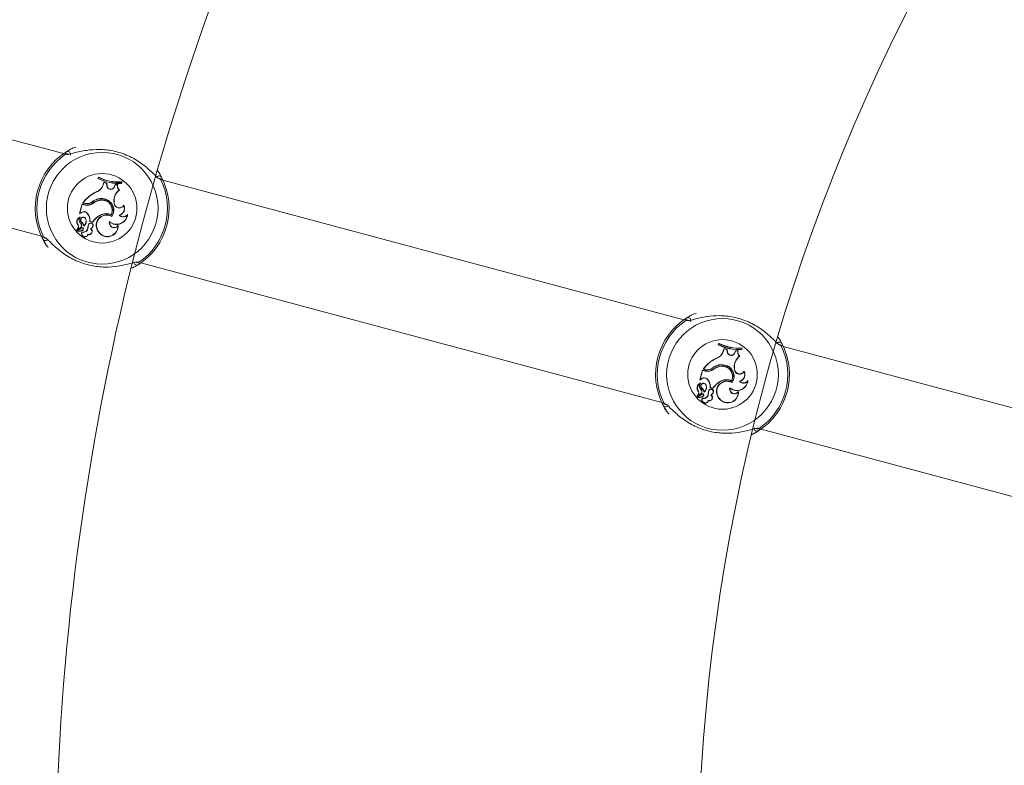
# Model space of a CAD drawing. Units: millimetres. Extents: x 0 to 42, y 0 to 29.8.
# Drawn here: x 11.9 to 12.6, y 15 to 15.6 of the extents above; entities that cross this region are included whole.
import ezdxf

# ---------------------------------------------------------------- set-up
doc = ezdxf.new("R2010")
doc.units = ezdxf.units.MM
doc.layers.add('LE_NORM', color=179, linetype='Continuous', lineweight=40)
doc.styles.add('SLDTEXTSTYLE0', font='TXT', dxfattribs={"width": 0.605})
doc.dimstyles.new('SLDDIMSTYLE0', dxfattribs={"dimtxt": 0.35, "dimasz": 0.3, "dimexe": 0, "dimexo": 0.0625, "dimgap": 0.0875, "dimtad": 1, "dimlfac": 25, "dimrnd": 1e-09, "dimzin": 12, "dimdsep": 46, "dimtxsty": 'SLDTEXTSTYLE0', "dimsah": 1, "dimcen": 0.09, "dimadec": 0, "dimazin": 3, "dimtfac": 1, "dimtofl": 0, "dimtmove": 0, "dimatfit": 3, "dimfxl": 0, "dimfrac": 2, "dimtolj": 1, "dimtzin": 12, "dimarcsym": 0})
doc.dimstyles.new('SLDDIMSTYLE1', dxfattribs={"dimtxt": 0.35, "dimasz": 0.3, "dimexe": 0, "dimexo": 0.0625, "dimgap": 0.0875, "dimtad": 1, "dimdec": 0, "dimlfac": 25, "dimrnd": 1e-09, "dimzin": 12, "dimdsep": 46, "dimtxsty": 'SLDTEXTSTYLE0', "dimsah": 1, "dimcen": 0.09, "dimadec": 0, "dimazin": 3, "dimtfac": 1, "dimtofl": 0, "dimtmove": 0, "dimatfit": 3, "dimfxl": 0, "dimfrac": 2, "dimtolj": 1, "dimtzin": 12, "dimarcsym": 0})

# ---------------------------------------------------------------- blocks, each defined once
blk = doc.blocks.new('_D_5')
at = {"layer": 'LE_NORM', "color": 7}
for p, q in [((4.26181, 15.01803), (4.26181, 27.17968)), ((23.46181, 15.01803), (23.46181, 27.17968)), ((4.26181, 27.08062), (23.46181, 27.08062))]:
    blk.add_line(p, q, dxfattribs=at)
for points in [[(4.26181, 27.08062), (4.56181, 26.98062), (4.56181, 27.18062)], [(23.46181, 27.08062), (23.16181, 27.18062), (23.16181, 26.98062)]]:
    blk.add_solid(points, dxfattribs=at)
at = {"layer": 'LE_NORM', "color": 7, "char_height": 0.35, "attachment_point": 1, "style": 'SLDTEXTSTYLE0'}
for s, insert in [('%%c', (13.14285, 27.53179, -4.39286)), ('480', (13.66007, 27.53179, -4.39286))]:
    blk.add_mtext(s, dxfattribs=dict(at, insert=insert))
blk = doc.blocks.new('_D_6')
at = {"layer": 'LE_NORM', "color": 7}
for p, q in [((10.25441, 15.01803), (10.25441, 19.54979)), ((17.46921, 15.01803), (17.46921, 19.54979)), ((17.46921, 19.45073), (10.25441, 19.45073))]:
    blk.add_line(p, q, dxfattribs=at)
for points in [[(10.25441, 19.45073), (10.55441, 19.35073), (10.55441, 19.55073)], [(17.46921, 19.45073), (17.16921, 19.55073), (17.16921, 19.35073)]]:
    blk.add_solid(points, dxfattribs=at)
at = {"layer": 'LE_NORM', "color": 7, "insert": (13.40146, 19.9019, -4.39286), "char_height": 0.35, "attachment_point": 1, "style": 'SLDTEXTSTYLE0'}
blk.add_mtext('180', dxfattribs=at)

msp = doc.modelspace()

# ---------------------------------------------------------------- linework, layer by layer
at = {"color": 7, "linetype": 'Continuous', "lineweight": 15}
for p, q in [((11.93976, 15.4671), (11.60173, 15.55768)), ((11.58516, 15.49586), (11.9232, 15.40528)), ((11.96572, 15.4496), (11.96541, 15.44843)), ((11.96561, 15.44852), (11.96541, 15.44843)), ((11.96583, 15.44935), (11.96561, 15.44852)), ((11.96583, 15.44935), (11.96572, 15.4496)), ((12.01183, 15.45122), (12.01082, 15.45302)), ((11.9692, 15.44383), (11.96972, 15.44572)), ((11.96937, 15.44378), (11.9692, 15.44383)), ((11.96937, 15.44378), (11.96984, 15.4455)), ((11.96984, 15.4455), (11.96972, 15.44572)), ((11.97209, 15.44501), (11.96972, 15.44572)), ((11.97193, 15.44488), (11.96984, 15.4455)), ((11.97193, 15.44488), (11.97209, 15.44501)), ((11.97212, 15.44308), (11.97193, 15.44488)), ((11.9723, 15.4431), (11.97209, 15.44501)), ((11.97212, 15.44308), (11.9723, 15.4431)), ((11.97772, 15.44241), (11.97839, 15.44401)), ((11.97788, 15.44235), (11.97772, 15.44241)), ((11.97788, 15.44235), (11.9785, 15.44383)), ((11.9785, 15.44383), (11.97839, 15.44401)), ((11.98032, 15.44394), (11.97839, 15.44401)), ((11.98009, 15.44377), (11.9785, 15.44383)), ((11.98009, 15.44377), (11.98032, 15.44394)), ((11.98295, 15.44498), (11.98317, 15.4458)), ((11.98295, 15.44498), (11.98308, 15.44482)), ((11.98308, 15.44482), (11.9834, 15.44599)), ((11.98317, 15.4458), (11.9834, 15.44599)), ((12.40341, 15.34287), (12.01398, 15.44722)), ((11.96407, 15.43827), (11.96401, 15.43843)), ((11.96895, 15.43343), (11.96893, 15.43325)), ((11.98129, 15.43983), (11.98158, 15.43982)), ((11.95361, 15.42944), (11.9517, 15.42232)), ((11.95373, 15.42923), (11.95192, 15.42247)), ((11.95373, 15.42923), (11.95361, 15.42944)), ((11.95585, 15.42884), (11.95361, 15.42944)), ((11.95581, 15.42867), (11.95373, 15.42923)), ((11.95439, 15.43025), (11.95411, 15.43014)), ((11.95564, 15.42973), (11.95411, 15.43014)), ((11.95568, 15.4299), (11.95439, 15.43025)), ((11.95568, 15.4299), (11.95564, 15.42973)), ((11.95581, 15.42867), (11.95585, 15.42884)), ((11.96078, 15.43075), (11.96089, 15.43061)), ((11.96178, 15.4299), (11.96167, 15.43004)), ((11.96809, 15.43231), (11.96808, 15.43249)), ((11.97733, 15.43146), (11.97751, 15.43147)), ((11.97744, 15.43007), (11.97733, 15.43146)), ((11.97744, 15.43007), (11.97761, 15.43008)), ((11.97761, 15.43008), (11.97751, 15.43147)), ((11.98474, 15.42828), (11.98475, 15.42865)), ((11.95192, 15.42247), (11.9518, 15.42231)), ((11.95316, 15.42301), (11.95185, 15.42222)), ((11.95186, 15.41945), (11.95191, 15.41949)), ((11.95306, 15.42315), (11.95192, 15.42247)), ((11.95306, 15.42315), (11.95316, 15.42301)), ((11.95625, 15.41825), (11.95641, 15.41831)), ((11.95717, 15.42287), (11.95705, 15.42275)), ((11.96812, 15.42157), (11.96819, 15.4214)), ((11.97536, 15.4216), (11.97544, 15.42137)), ((11.97583, 15.42011), (11.97577, 15.42034)), ((11.98125, 15.42115), (11.98157, 15.42105)), ((11.98732, 15.42105), (11.98757, 15.42164)), ((11.95213, 15.4116), (11.94982, 15.41007)), ((11.95223, 15.41145), (11.94991, 15.40991)), ((11.95337, 15.41175), (11.95007, 15.40956)), ((11.95345, 15.4116), (11.95016, 15.40941)), ((11.95061, 15.41391), (11.95047, 15.41381)), ((11.95213, 15.4116), (11.95223, 15.41145)), ((11.9523, 15.41504), (11.95242, 15.41517)), ((11.95289, 15.41638), (11.95276, 15.41626)), ((11.95444, 15.41077), (11.95461, 15.41073)), ((11.95492, 15.41325), (11.95483, 15.41297)), ((11.95797, 15.41147), (11.9578, 15.41148)), ((11.95872, 15.4144), (11.95857, 15.41449)), ((11.95953, 15.41647), (11.95935, 15.41634)), ((11.95935, 15.41634), (11.9615, 15.41577)), ((11.95953, 15.41647), (11.96142, 15.41597)), ((11.9598, 15.41092), (11.96015, 15.4109)), ((11.96137, 15.41237), (11.96152, 15.41227)), ((11.96142, 15.41597), (11.9615, 15.41577)), ((11.97405, 15.41633), (11.97415, 15.41601)), ((11.98035, 15.41305), (11.9805, 15.41358)), ((11.95358, 15.40836), (11.9535, 15.40856)), ((11.95371, 15.40983), (11.95379, 15.40968)), ((11.95788, 15.40682), (11.958, 15.40659)), ((11.96651, 15.40797), (11.96638, 15.40785)), ((11.92535, 15.40128), (11.92636, 15.39948)), ((11.99742, 15.3854), (12.38684, 15.28105)), ((12.42937, 15.32537), (12.42905, 15.32419)), ((12.42926, 15.32429), (12.42905, 15.32419)), ((12.42948, 15.32512), (12.42926, 15.32429)), ((12.42948, 15.32512), (12.42937, 15.32537)), ((12.47548, 15.32698), (12.47447, 15.32878)), ((12.86705, 15.21864), (12.47763, 15.32298)), ((12.43285, 15.31959), (12.43337, 15.32149)), ((12.43301, 15.31955), (12.43285, 15.31959)), ((12.43301, 15.31955), (12.43349, 15.32127)), ((12.43349, 15.32127), (12.43337, 15.32149)), ((12.43573, 15.32078), (12.43337, 15.32149)), ((12.43557, 15.32065), (12.43349, 15.32127)), ((12.43557, 15.32065), (12.43573, 15.32078)), ((12.43577, 15.31885), (12.43557, 15.32065)), ((12.43594, 15.31887), (12.43573, 15.32078)), ((12.43577, 15.31885), (12.43594, 15.31887)), ((12.44137, 15.31818), (12.44203, 15.31978)), ((12.44153, 15.31812), (12.44137, 15.31818)), ((12.44153, 15.31812), (12.44215, 15.3196)), ((12.44215, 15.3196), (12.44203, 15.31978)), ((12.44397, 15.31971), (12.44203, 15.31978)), ((12.44374, 15.31954), (12.44215, 15.3196)), ((12.44374, 15.31954), (12.44397, 15.31971)), ((12.44493, 15.3156), (12.44522, 15.31559)), ((12.44659, 15.32075), (12.44681, 15.32157)), ((12.44659, 15.32075), (12.44673, 15.32059)), ((12.44673, 15.32059), (12.44704, 15.32176)), ((12.44681, 15.32157), (12.44704, 15.32176)), ((12.42772, 15.31404), (12.42765, 15.3142)), ((12.43174, 15.30808), (12.43173, 15.30825)), ((12.43259, 15.30919), (12.43257, 15.30902)), ((12.41726, 15.30521), (12.41535, 15.29809)), ((12.41738, 15.30499), (12.41557, 15.29824)), ((12.41738, 15.30499), (12.41726, 15.30521)), ((12.4195, 15.30461), (12.41726, 15.30521)), ((12.41945, 15.30444), (12.41738, 15.30499)), ((12.41804, 15.30601), (12.41775, 15.30591)), ((12.41928, 15.3055), (12.41775, 15.30591)), ((12.41933, 15.30567), (12.41804, 15.30601)), ((12.41933, 15.30567), (12.41928, 15.3055)), ((12.41945, 15.30444), (12.4195, 15.30461)), ((12.42442, 15.30651), (12.42453, 15.30638)), ((12.42542, 15.30567), (12.42531, 15.30581)), ((12.44098, 15.30723), (12.44115, 15.30724)), ((12.44108, 15.30584), (12.44098, 15.30723)), ((12.44108, 15.30584), (12.44126, 15.30585)), ((12.44126, 15.30585), (12.44115, 15.30724)), ((12.44838, 15.30404), (12.44839, 15.30442)), ((12.41557, 15.29824), (12.41544, 15.29807)), ((12.4168, 15.29878), (12.41549, 15.29799)), ((12.41551, 15.29522), (12.41555, 15.29526)), ((12.4167, 15.29892), (12.41557, 15.29824)), ((12.4167, 15.29892), (12.4168, 15.29878)), ((12.41989, 15.29401), (12.42005, 15.29408)), ((12.42082, 15.29864), (12.42069, 15.29852)), ((12.43177, 15.29733), (12.43184, 15.29717)), ((12.439, 15.29737), (12.43909, 15.29714)), ((12.43947, 15.29587), (12.43941, 15.29611)), ((12.44489, 15.29691), (12.44522, 15.29682)), ((12.45097, 15.29681), (12.45122, 15.29741)), ((12.41578, 15.28737), (12.41347, 15.28583)), ((12.41587, 15.28722), (12.41355, 15.28568)), ((12.41701, 15.28752), (12.41371, 15.28532)), ((12.4171, 15.28736), (12.4138, 15.28517)), ((12.41426, 15.28968), (12.41411, 15.28958)), ((12.41578, 15.28737), (12.41587, 15.28722)), ((12.41595, 15.29081), (12.41606, 15.29094)), ((12.41653, 15.29215), (12.4164, 15.29203)), ((12.41735, 15.2856), (12.41743, 15.28545)), ((12.41808, 15.28654), (12.41825, 15.2865)), ((12.41857, 15.28902), (12.41848, 15.28873)), ((12.42162, 15.28724), (12.42144, 15.28725)), ((12.42237, 15.29017), (12.42222, 15.29026)), ((12.42318, 15.29224), (12.42299, 15.29211)), ((12.42299, 15.29211), (12.42514, 15.29153)), ((12.42318, 15.29224), (12.42506, 15.29174)), ((12.42344, 15.28668), (12.42379, 15.28667)), ((12.42502, 15.28813), (12.42516, 15.28803)), ((12.42506, 15.29174), (12.42514, 15.29153)), ((12.43769, 15.2921), (12.43779, 15.29178)), ((12.444, 15.28881), (12.44415, 15.28934)), ((12.41723, 15.28412), (12.41714, 15.28433)), ((12.42153, 15.28259), (12.42165, 15.28236)), ((12.43015, 15.28374), (12.43002, 15.28362)), ((12.38899, 15.27705), (12.39, 15.27525)), ((12.46106, 15.26116), (12.85049, 15.15682))]:
    msp.add_line(p, q, dxfattribs=at)
at = {"color": 8, "linetype": 'Continuous', "lineweight": 15}
for p, q in [((11.94183, 15.46657), (11.94122, 15.46663)), ((11.94479, 15.46629), (11.94435, 15.46595)), ((12.01249, 15.44754), (12.01187, 15.44794)), ((11.9247, 15.40496), (11.92532, 15.40457)), ((11.99535, 15.38593), (11.99596, 15.38587)), ((12.40548, 15.34234), (12.40487, 15.3424)), ((12.40844, 15.34205), (12.40799, 15.34171)), ((12.47613, 15.32331), (12.47551, 15.3237)), ((12.38834, 15.28073), (12.38896, 15.28033)), ((12.45899, 15.2617), (12.45961, 15.26163))]:
    msp.add_line(p, q, dxfattribs=at)
at = {"color": 7, "linetype": 'Continuous', "lineweight": 15, "flags": 128}
for points in [[(11.94344, 15.46667), (11.94348, 15.46664), (11.9435, 15.46662)], [(11.99375, 15.38583), (11.9937, 15.38587), (11.99368, 15.38588)], [(12.40708, 15.34243), (12.40713, 15.3424), (12.40714, 15.34239)], [(12.45739, 15.2616), (12.45734, 15.26163), (12.45733, 15.26164)]]:
    msp.add_lwpolyline(points, dxfattribs=at)
at = {"color": 7, "linetype": 'Continuous', "lineweight": 15}
for centre, radius in [((13.86181, 14.91897), 9.6), ((11.96859, 15.42625), 0.04175), ((11.96859, 15.42625), 0.02599), ((12.43224, 15.30202), 0.04175), ((12.43224, 15.30202), 0.02599)]:
    msp.add_circle(centre, radius, dxfattribs=at)
for centre, radius, start, end in [((13.86181, 14.91897), 2.4834, 123.23475, 178.44479), ((13.86181, 14.91897), 2.3486, 121.6445, 178.3555), ((13.86181, 14.91897), 1.448, 122.66791, 177.33209), ((13.86181, 14.91897), 1.928, 151.35695, 177.99662), ((11.96859, 15.42625), 0.05, 122.36546, 207.63454), ((11.96859, 15.42625), 0.04878, 124.12743, 205.87257), ((11.94284, 15.46675), 0.00201, 346.77069, 120.16402), ((11.98076, 15.47856), 0.03382, 242.99123, 273.93152), ((11.98076, 15.47856), 0.03364, 243.2324, 273.71883), ((11.98108, 15.47973), 0.03382, 242.99123, 273.93152), ((11.98108, 15.47973), 0.03399, 243.35524, 273.51908), ((11.96859, 15.42625), 0.05, 302.36546, 27.63454), ((11.96859, 15.42625), 0.04878, 304.12743, 25.87257), ((12.01114, 15.44844), 0.00201, 29.83598, 163.22931), ((11.96172, 15.44583), 0.00774, 287.16915, 345), ((11.96172, 15.44583), 0.00792, 287.25406, 344.99598), ((11.97508, 15.44331), 0.00297, 184.44799, 341.08161), ((11.97508, 15.44331), 0.00279, 184.39485, 341.19687), ((11.98387, 15.44277), 0.00391, 165.07988, 228.64841), ((11.98387, 15.44277), 0.00373, 161.68559, 232.12096), ((11.97436, 15.41601), 0.02469, 114.78451, 145.10654), ((11.97436, 15.41601), 0.02452, 114.81153, 144.52267), ((11.96765, 15.42361), 0.00991, 82.46793, 133.88916), ((11.96765, 15.42361), 0.00973, 82.42157, 133.97857), ((11.96859, 15.4248), 0.00846, 328.15477, 87.66971), ((11.96859, 15.4248), 0.00863, 327.04635, 87.61644), ((11.98671, 15.43215), 0.0094, 125.24152, 184.24104), ((11.98671, 15.43215), 0.00923, 123.81735, 184.24104), ((11.9573, 15.43593), 0.00642, 255, 303.99418), ((11.9573, 15.43593), 0.00625, 255, 303.85556), ((11.95756, 15.43523), 0.00679, 255, 308.33232), ((11.95756, 15.43523), 0.00662, 255, 308.30917), ((11.96839, 15.42206), 0.01044, 91.6573, 130.08675), ((11.96839, 15.42206), 0.01026, 91.64384, 130.10174), ((11.96852, 15.42478), 0.00772, 333.78304, 93.23349), ((11.96852, 15.42478), 0.00754, 335.07684, 93.25175), ((11.98138, 15.43036), 0.00395, 184.24104, 328.12553), ((11.98138, 15.43036), 0.00378, 184.24104, 333.10514), ((11.97999, 15.42618), 0.00519, 284.06841, 23.80189), ((11.97999, 15.42618), 0.00537, 287.18396, 27.44738), ((11.9534, 15.4162), 0.00378, 113.96661, 219.14049), ((11.9534, 15.4162), 0.0036, 115.24083, 219.37998), ((11.95461, 15.4175), 0.00337, 144.6182, 226.81336), ((11.95461, 15.4175), 0.0032, 143.1679, 226.69347), ((11.9518, 15.42231), 0.000098, 171.96058, 299.56874), ((11.95191, 15.41949), 0.000163, 333.52907, 105.39074), ((11.95444, 15.41755), 0.00212, 21.09675, 217.42378), ((11.95444, 15.41755), 0.00194, 21.0541, 216.99312), ((11.95496, 15.4208), 0.00303, 43.14823, 129.0652), ((11.95496, 15.4208), 0.00285, 43.09971, 129.3082), ((11.95226, 15.41663), 0.00448, 305.07701, 22.05405), ((11.95226, 15.41663), 0.0043, 308.25165, 22.07375), ((11.95133, 15.41708), 0.00805, 354.72954, 44.76276), ((11.95133, 15.41708), 0.00822, 355.75893, 44.74524), ((11.97352, 15.40828), 0.01434, 112.12342, 147.58465), ((11.97352, 15.40828), 0.01416, 112.1073, 148.10379), ((11.972, 15.4134), 0.0079, 61.46584, 224.63677), ((11.972, 15.4134), 0.00772, 60.25327, 224.69178), ((11.97178, 15.41362), 0.00875, 65.89031, 114.72736), ((11.97178, 15.41362), 0.00858, 64.75096, 114.75388), ((11.97939, 15.42233), 0.00803, 228.29403, 350.80238), ((11.97939, 15.42233), 0.00821, 230.29389, 355.20728), ((11.98433, 15.42381), 0.00408, 220.85245, 317.2582), ((11.98433, 15.42381), 0.0039, 224.97717, 326.23793), ((11.94809, 15.41249), 0.00272, 305.42948, 29.03285), ((11.94809, 15.41249), 0.0029, 305.64641, 29.3475), ((11.95097, 15.41338), 0.00213, 303.00841, 51.34252), ((11.95097, 15.41338), 0.0023, 303.03139, 51.16454), ((11.94764, 15.41074), 0.00753, 17.21663, 47.22061), ((11.94764, 15.41074), 0.0077, 19.04594, 47.106), ((11.95375, 15.41096), 0.000882, 345, 116.07209), ((11.95375, 15.41096), 0.000707, 344.92897, 115.18714), ((11.95447, 15.41175), 0.00334, 253.01121, 355.31529), ((11.95447, 15.41175), 0.00351, 255.31558, 355.4136), ((11.95299, 15.41114), 0.00149, 298.69406, 345.62589), ((11.95299, 15.41114), 0.00167, 298.65019, 345.59036), ((11.96441, 15.41138), 0.00662, 151.98658, 179.18351), ((11.95871, 15.40893), 0.00227, 248.67296, 61.23741), ((11.96441, 15.41138), 0.00644, 152.08839, 179.23505), ((11.95871, 15.40893), 0.00244, 253.32838, 53.86349), ((11.96008, 15.41342), 0.00185, 321.21748, 144.63683), ((11.96008, 15.41342), 0.00167, 320.77685, 144.25855), ((11.95827, 15.41416), 0.00359, 295.18478, 329.93961), ((11.95827, 15.41416), 0.00376, 299.90393, 329.72891), ((11.97253, 15.41297), 0.008, 219.7832, 4.32792), ((11.97253, 15.41297), 0.00783, 219.72891, 0.53581), ((11.97752, 15.41531), 0.00362, 163.65527, 321.2903), ((11.97752, 15.41531), 0.00345, 168.25204, 329.78727), ((11.92604, 15.40406), 0.00201, 209.83598, 343.22931), ((11.94981, 15.41011), 0.000222, 130.60452, 295.46715), ((11.94981, 15.41011), 0.0000466, 136.59994, 285.80419), ((11.9502, 15.40933), 0.000261, 120.62723, 254.6769), ((11.9502, 15.40933), 0.0000862, 118.40146, 250.11308), ((11.95107, 15.41483), 0.00582, 260.76296, 297.88559), ((11.95107, 15.41483), 0.00565, 260.8823, 297.87351), ((11.95562, 15.40728), 0.00248, 148.92692, 343.82953), ((11.95562, 15.40728), 0.0023, 152.22614, 348.41085), ((11.99435, 15.38576), 0.00201, 166.77069, 300.16402), ((12.43224, 15.30202), 0.05, 122.36546, 207.63454), ((12.40648, 15.34251), 0.00201, 346.77069, 120.16402), ((12.43224, 15.30202), 0.04878, 124.12743, 205.87257), ((12.44441, 15.35432), 0.03382, 242.99123, 273.93152), ((12.44441, 15.35432), 0.03364, 243.2324, 273.71883), ((12.44472, 15.3555), 0.03382, 242.99123, 273.93152), ((12.44472, 15.3555), 0.03399, 243.35524, 273.51908), ((12.43224, 15.30202), 0.05, 302.36546, 27.63454), ((12.43224, 15.30202), 0.04878, 304.12743, 25.87257), ((12.47479, 15.32421), 0.00201, 29.83598, 163.22931), ((12.42537, 15.3216), 0.00774, 287.16915, 345), ((12.42537, 15.3216), 0.00792, 287.25406, 344.99598), ((12.43872, 15.31908), 0.00297, 184.44799, 341.08161), ((12.43872, 15.31908), 0.00279, 184.39485, 341.19687), ((12.45036, 15.30792), 0.0094, 125.24152, 184.24104), ((12.45036, 15.30792), 0.00923, 123.81735, 184.24104), ((12.44751, 15.31853), 0.00391, 165.07988, 228.64841), ((12.44751, 15.31853), 0.00373, 161.68559, 232.12096), ((12.438, 15.29178), 0.02469, 114.78451, 145.10654), ((12.438, 15.29178), 0.02452, 114.81153, 144.52267), ((12.43129, 15.29937), 0.00991, 82.46793, 133.88916), ((12.43129, 15.29937), 0.00973, 82.42157, 133.97857), ((12.43203, 15.29782), 0.01044, 91.6573, 130.08675), ((12.43203, 15.29782), 0.01026, 91.64384, 130.10174), ((12.43216, 15.30055), 0.00772, 333.78304, 93.23349), ((12.43216, 15.30055), 0.00754, 335.07684, 93.25175), ((12.43223, 15.30057), 0.00846, 328.15477, 87.66971), ((12.43223, 15.30057), 0.00863, 327.04635, 87.61644), ((12.42094, 15.3117), 0.00642, 255, 303.99418), ((12.42094, 15.3117), 0.00625, 255, 303.85556), ((12.42121, 15.311), 0.00679, 255, 308.33232), ((12.42121, 15.311), 0.00662, 255, 308.30917), ((12.44502, 15.30613), 0.00395, 184.24104, 328.12553), ((12.44502, 15.30613), 0.00378, 184.24104, 333.10514), ((12.44363, 15.30195), 0.00519, 284.06841, 23.80189), ((12.44363, 15.30195), 0.00537, 287.18396, 27.44738), ((12.41704, 15.29196), 0.00378, 113.96661, 219.14049), ((12.41704, 15.29196), 0.0036, 115.24083, 219.37998), ((12.41825, 15.29327), 0.00337, 144.6182, 226.81336), ((12.41825, 15.29327), 0.0032, 143.1679, 226.69347), ((12.41544, 15.29807), 0.000098, 171.96058, 299.56874), ((12.41555, 15.29526), 0.000163, 333.52907, 105.39074), ((12.41808, 15.29332), 0.00212, 21.09675, 217.42378), ((12.41808, 15.29332), 0.00194, 21.0541, 216.99312), ((12.41861, 15.29657), 0.00303, 43.14823, 129.0652), ((12.41861, 15.29657), 0.00285, 43.09971, 129.3082), ((12.41591, 15.2924), 0.00448, 305.07701, 22.05405), ((12.41591, 15.2924), 0.0043, 308.25165, 22.07375), ((12.41498, 15.29285), 0.00805, 354.72954, 44.76276), ((12.41498, 15.29285), 0.00822, 355.75893, 44.74524), ((12.43717, 15.28405), 0.01434, 112.12342, 147.58465), ((12.43717, 15.28405), 0.01416, 112.1073, 148.10379), ((12.43564, 15.28917), 0.0079, 61.46584, 224.63677), ((12.43564, 15.28917), 0.00772, 60.25327, 224.69178), ((12.43543, 15.28938), 0.00875, 65.89031, 114.72736), ((12.43543, 15.28938), 0.00858, 64.75096, 114.75388), ((12.44304, 15.2981), 0.00803, 228.29403, 350.80238), ((12.44304, 15.2981), 0.00821, 230.29389, 355.20728), ((12.44798, 15.29958), 0.00408, 220.85245, 317.2582), ((12.44798, 15.29958), 0.0039, 224.97717, 326.23793), ((12.41346, 15.28588), 0.000222, 130.60452, 295.46715), ((12.41173, 15.28826), 0.00272, 305.42948, 29.03285), ((12.41346, 15.28588), 0.0000466, 136.59994, 285.80419), ((12.41173, 15.28826), 0.0029, 305.64641, 29.3475), ((12.41471, 15.29059), 0.00582, 260.76296, 297.88559), ((12.41471, 15.29059), 0.00565, 260.8823, 297.87351), ((12.41462, 15.28915), 0.00213, 303.00841, 51.34252), ((12.41462, 15.28915), 0.0023, 303.03139, 51.16454), ((12.41129, 15.28651), 0.00753, 17.21663, 47.22061), ((12.41129, 15.28651), 0.0077, 19.04594, 47.106), ((12.4174, 15.28672), 0.000882, 345, 116.07209), ((12.4174, 15.28672), 0.000707, 344.92897, 115.18714), ((12.41812, 15.28752), 0.00334, 253.01121, 355.31529), ((12.41812, 15.28752), 0.00351, 255.31558, 355.4136), ((12.41663, 15.28691), 0.00149, 298.69406, 345.62589), ((12.41663, 15.28691), 0.00167, 298.65019, 345.59036), ((12.42806, 15.28715), 0.00662, 151.98658, 179.18351), ((12.42235, 15.2847), 0.00227, 248.67296, 61.23741), ((12.42806, 15.28715), 0.00644, 152.08839, 179.23505), ((12.42235, 15.2847), 0.00244, 253.32838, 53.86349), ((12.42372, 15.28919), 0.00185, 321.21748, 144.63683), ((12.42372, 15.28919), 0.00167, 320.77685, 144.25855), ((12.42191, 15.28993), 0.00359, 295.18478, 329.93961), ((12.42191, 15.28993), 0.00376, 299.90393, 329.72891), ((12.43617, 15.28874), 0.008, 219.7832, 4.32792), ((12.43617, 15.28874), 0.00783, 219.72891, 0.53581), ((12.44117, 15.29108), 0.00362, 163.65527, 321.2903), ((12.44117, 15.29108), 0.00345, 168.25204, 329.78727), ((12.38968, 15.27983), 0.00201, 209.83598, 343.22931), ((12.41385, 15.2851), 0.000261, 120.62723, 254.6769), ((12.41385, 15.2851), 0.0000862, 118.40146, 250.11308), ((12.41927, 15.28305), 0.00248, 148.92692, 343.82953), ((12.41927, 15.28305), 0.0023, 152.22614, 348.41085), ((12.45799, 15.26152), 0.00201, 166.77069, 300.16402)]:
    msp.add_arc(centre, radius, start, end, dxfattribs=at)
at = {"color": 8, "linetype": 'Continuous', "lineweight": 15}
for centre, start, end in [((11.94235, 15.46503), 56.46636, 125.24212), ((12.01071, 15.44672), 24.75985, 93.02016), ((11.92648, 15.40578), 204.75985, 273.02016), ((11.99483, 15.38747), 236.46636, 305.24212), ((12.406, 15.3408), 56.46636, 125.24212), ((12.47435, 15.32248), 24.75985, 93.02016), ((12.39012, 15.28155), 204.75985, 273.02016), ((12.45847, 15.26324), 236.46636, 305.24212)]:
    msp.add_arc(centre, 0.00196, start, end, dxfattribs=at)
at = {"color": 7, "linetype": 'Continuous', "lineweight": 15}
for points, knots in [([(11.94183, 15.46848), (11.94246, 15.46886), (11.94375, 15.46964), (11.94609, 15.47106), (11.94818, 15.4718), (11.94881, 15.47202)], [0, 0, 0, 0, 0.403328, 0.822212, 1, 1, 1, 1]), ([(12.01187, 15.44794), (12.01126, 15.4482), (12.01063, 15.44847), (12.00845, 15.45049), (12.00508, 15.45396), (11.99801, 15.46008), (11.98822, 15.46583), (11.9772, 15.46941), (11.96626, 15.47052), (11.95603, 15.46966), (11.94791, 15.4677), (11.94317, 15.46632), (11.94211, 15.46652), (11.94183, 15.46657)], [0, 0, 0, 0, 0.07516, 0.077598, 0.177191, 0.298947, 0.414804, 0.531914, 0.636502, 0.744277, 0.868482, 0.965427, 1, 1, 1, 1]), ([(11.9454, 15.47055), (11.94479, 15.47024), (11.94396, 15.46982), (11.94261, 15.46895), (11.94224, 15.46871)], [0, 0, 0, 0, 0.729763, 1, 1, 1, 1]), ([(11.94122, 15.46663), (11.94093, 15.46709), (11.94059, 15.46765), (11.94165, 15.46836), (11.94183, 15.46848)], [0, 0, 0, 0, 0.832274, 1, 1, 1, 1]), ([(12.00987, 15.45439), (12.00997, 15.45428), (12.0118, 15.45204), (12.01236, 15.45071), (12.01289, 15.44944)], [0, 0, 0, 0, 0.051736, 1, 1, 1, 1]), ([(12.01289, 15.44944), (12.01315, 15.44862), (12.01345, 15.44763), (12.01263, 15.44755), (12.01249, 15.44754)], [0, 0, 0, 0, 0.832421, 1, 1, 1, 1]), ([(11.9518, 15.42231), (11.9518, 15.42231), (11.9518, 15.42231), (11.9518, 15.42231), (11.9518, 15.42231), (11.95179, 15.42231), (11.95176, 15.42231), (11.95173, 15.42232), (11.9517, 15.42232)], [0, 0, 0, 0, 0.00083, 0.004153, 0.017442, 0.07059, 0.283171, 1, 1, 1, 1]), ([(11.9518, 15.42231), (11.9518, 15.4223), (11.95181, 15.42229), (11.95182, 15.42227), (11.95183, 15.42225), (11.95183, 15.42225), (11.95184, 15.42224), (11.95184, 15.42223), (11.95185, 15.42223), (11.95185, 15.42222)], [0, 0, 0, 0, 0.158393, 0.499068, 0.654281, 0.687981, 0.71034, 0.814684, 1, 1, 1, 1]), ([(11.95191, 15.41949), (11.95191, 15.41949), (11.95191, 15.41949), (11.95191, 15.4195), (11.95191, 15.41951), (11.95189, 15.41956), (11.95188, 15.41961), (11.95186, 15.41965)], [0, 0, 0, 0, 0.0029674, 0.0148374, 0.0623182, 0.2522372, 1, 1, 1, 1]), ([(11.95191, 15.41949), (11.95191, 15.41949), (11.95191, 15.41949), (11.95191, 15.41949), (11.95193, 15.41949), (11.95197, 15.41947), (11.95202, 15.41944), (11.95205, 15.41942)], [0, 0, 0, 0, 0.002967, 0.014837, 0.062317, 0.252231, 1, 1, 1, 1]), ([(11.95345, 15.4116), (11.95344, 15.41163), (11.95341, 15.41168), (11.95338, 15.41173), (11.95337, 15.41175)], [0, 0, 0, 0, 0.647928, 1, 1, 1, 1]), ([(11.9243, 15.40306), (11.92404, 15.40388), (11.92373, 15.40487), (11.92456, 15.40495), (11.9247, 15.40496)], [0, 0, 0, 0, 0.832421, 1, 1, 1, 1]), ([(11.92532, 15.40457), (11.92593, 15.4043), (11.92655, 15.40403), (11.92873, 15.40201), (11.9321, 15.39854), (11.93917, 15.39242), (11.94896, 15.38667), (11.95999, 15.38309), (11.97092, 15.38198), (11.98116, 15.38284), (11.98928, 15.3848), (11.99401, 15.38618), (11.99507, 15.38598), (11.99535, 15.38593)], [0, 0, 0, 0, 0.07516, 0.077598, 0.177191, 0.298947, 0.414804, 0.531914, 0.636502, 0.744277, 0.868482, 0.965427, 1, 1, 1, 1]), ([(11.94978, 15.41014), (11.94978, 15.41014), (11.94977, 15.41015), (11.94973, 15.41019), (11.9497, 15.41024), (11.94967, 15.41027), (11.94967, 15.41028)], [0, 0, 0, 0, 0.042677, 0.213385, 0.896216, 1, 1, 1, 1]), ([(11.94982, 15.41007), (11.94982, 15.41006), (11.94983, 15.41005), (11.94985, 15.41), (11.94988, 15.40996), (11.9499, 15.40992), (11.94991, 15.40991)], [0, 0, 0, 0, 0.042676, 0.21338, 0.896197, 1, 1, 1, 1]), ([(11.95016, 15.40941), (11.95016, 15.40941), (11.95015, 15.40943), (11.95012, 15.40948), (11.95009, 15.40953), (11.95007, 15.40956)], [0, 0, 0, 0, 0.078948, 0.394739, 1, 1, 1, 1]), ([(11.95017, 15.40925), (11.95017, 15.40925), (11.95017, 15.40922), (11.95015, 15.40917), (11.95014, 15.40911), (11.95013, 15.40908)], [0, 0, 0, 0, 0.078947, 0.394734, 1, 1, 1, 1]), ([(11.92829, 15.3969), (11.92785, 15.39743), (11.92562, 15.40013), (11.92489, 15.40175), (11.9243, 15.40306)], [0, 0, 0, 0, 0.196733, 1, 1, 1, 1]), ([(11.99536, 15.38402), (11.99476, 15.38364), (11.99365, 15.38293), (11.99167, 15.38192), (11.99076, 15.38146)], [0, 0, 0, 0, 0.541808, 1, 1, 1, 1]), ([(11.99178, 15.38195), (11.99239, 15.38226), (11.99322, 15.38268), (11.99457, 15.38355), (11.99494, 15.38379)], [0, 0, 0, 0, 0.729763, 1, 1, 1, 1]), ([(11.99596, 15.38587), (11.99625, 15.38541), (11.99659, 15.38485), (11.99554, 15.38414), (11.99536, 15.38402)], [0, 0, 0, 0, 0.832274, 1, 1, 1, 1]), ([(12.40487, 15.3424), (12.40458, 15.34286), (12.40423, 15.34341), (12.40529, 15.34413), (12.40547, 15.34425)], [0, 0, 0, 0, 0.832274, 1, 1, 1, 1]), ([(12.40547, 15.34425), (12.4061, 15.34463), (12.4074, 15.34541), (12.40979, 15.34685), (12.41195, 15.34761), (12.41264, 15.34786)], [0, 0, 0, 0, 0.396162, 0.807603, 1, 1, 1, 1]), ([(12.47551, 15.3237), (12.4749, 15.32397), (12.47427, 15.32424), (12.4721, 15.32625), (12.46873, 15.32972), (12.46166, 15.33585), (12.45186, 15.3416), (12.44084, 15.34517), (12.42991, 15.34629), (12.41967, 15.34543), (12.41155, 15.34347), (12.40682, 15.34208), (12.40576, 15.34229), (12.40548, 15.34234)], [0, 0, 0, 0, 0.07516, 0.0775976, 0.1771909, 0.2989466, 0.4148038, 0.5319144, 0.6365023, 0.7442772, 0.8684815, 0.9654274, 1, 1, 1, 1]), ([(12.40904, 15.34631), (12.40844, 15.34601), (12.40761, 15.34558), (12.40625, 15.34471), (12.40589, 15.34448)], [0, 0, 0, 0, 0.729763, 1, 1, 1, 1]), ([(12.47367, 15.32997), (12.47372, 15.32992), (12.47548, 15.32775), (12.47601, 15.32646), (12.47653, 15.32521)], [0, 0, 0, 0, 0.023244, 1, 1, 1, 1]), ([(12.47653, 15.32521), (12.47679, 15.32439), (12.4771, 15.3234), (12.47627, 15.32332), (12.47613, 15.32331)], [0, 0, 0, 0, 0.832421, 1, 1, 1, 1]), ([(12.41544, 15.29807), (12.41544, 15.29807), (12.41544, 15.29807), (12.41544, 15.29807), (12.41544, 15.29807), (12.41543, 15.29807), (12.4154, 15.29808), (12.41537, 15.29808), (12.41535, 15.29809)], [0, 0, 0, 0, 0.00083, 0.004153, 0.017442, 0.07059, 0.283171, 1, 1, 1, 1]), ([(12.41544, 15.29807), (12.41545, 15.29807), (12.41545, 15.29805), (12.41547, 15.29804), (12.41547, 15.29802), (12.41548, 15.29802), (12.41548, 15.29801), (12.41549, 15.298), (12.41549, 15.29799), (12.41549, 15.29799)], [0, 0, 0, 0, 0.158393, 0.499068, 0.654281, 0.687981, 0.71034, 0.814684, 1, 1, 1, 1]), ([(12.41555, 15.29526), (12.41555, 15.29526), (12.41555, 15.29526), (12.41555, 15.29526), (12.41555, 15.29528), (12.41554, 15.29533), (12.41552, 15.29538), (12.41551, 15.29541)], [0, 0, 0, 0, 0.002967, 0.014837, 0.062318, 0.252237, 1, 1, 1, 1]), ([(12.41555, 15.29526), (12.41555, 15.29526), (12.41555, 15.29526), (12.41556, 15.29526), (12.41557, 15.29526), (12.41562, 15.29523), (12.41566, 15.29521), (12.4157, 15.29519)], [0, 0, 0, 0, 0.002967, 0.014837, 0.062317, 0.252231, 1, 1, 1, 1]), ([(12.41342, 15.28591), (12.41342, 15.28591), (12.41341, 15.28592), (12.41338, 15.28596), (12.41334, 15.286), (12.41331, 15.28604), (12.41331, 15.28605)], [0, 0, 0, 0, 0.042677, 0.213385, 0.896216, 1, 1, 1, 1]), ([(12.41347, 15.28583), (12.41347, 15.28583), (12.41347, 15.28582), (12.4135, 15.28577), (12.41352, 15.28572), (12.41355, 15.28568), (12.41355, 15.28568)], [0, 0, 0, 0, 0.042676, 0.21338, 0.896197, 1, 1, 1, 1]), ([(12.4171, 15.28736), (12.41708, 15.2874), (12.41705, 15.28745), (12.41702, 15.2875), (12.41701, 15.28752)], [0, 0, 0, 0, 0.647928, 1, 1, 1, 1]), ([(12.38794, 15.27883), (12.38768, 15.27965), (12.38737, 15.28064), (12.3882, 15.28072), (12.38834, 15.28073)], [0, 0, 0, 0, 0.832421, 1, 1, 1, 1]), ([(12.39227, 15.27225), (12.39171, 15.27293), (12.38934, 15.27578), (12.38855, 15.27751), (12.38794, 15.27883)], [0, 0, 0, 0, 0.2370521, 1, 1, 1, 1]), ([(12.38896, 15.28033), (12.38957, 15.28007), (12.3902, 15.2798), (12.39238, 15.27778), (12.39574, 15.27431), (12.40281, 15.26819), (12.41261, 15.26244), (12.42363, 15.25886), (12.43457, 15.25775), (12.4448, 15.2586), (12.45292, 15.26056), (12.45766, 15.26195), (12.45871, 15.26175), (12.45899, 15.2617)], [0, 0, 0, 0, 0.07516, 0.077598, 0.177191, 0.298947, 0.414804, 0.531914, 0.636502, 0.744277, 0.868482, 0.965427, 1, 1, 1, 1]), ([(12.4138, 15.28517), (12.4138, 15.28518), (12.41379, 15.2852), (12.41376, 15.28525), (12.41373, 15.28529), (12.41371, 15.28532)], [0, 0, 0, 0, 0.078948, 0.394739, 1, 1, 1, 1]), ([(12.41382, 15.28502), (12.41382, 15.28501), (12.41381, 15.28499), (12.4138, 15.28493), (12.41378, 15.28488), (12.41378, 15.28485)], [0, 0, 0, 0, 0.078947, 0.394734, 1, 1, 1, 1]), ([(12.459, 15.25978), (12.4584, 15.2594), (12.45718, 15.25863), (12.455, 15.25752), (12.45391, 15.25696)], [0, 0, 0, 0, 0.497239, 1, 1, 1, 1]), ([(12.45543, 15.25772), (12.45603, 15.25803), (12.45686, 15.25845), (12.45822, 15.25932), (12.45858, 15.25956)], [0, 0, 0, 0, 0.729763, 1, 1, 1, 1]), ([(12.45961, 15.26163), (12.45989, 15.26117), (12.46024, 15.26062), (12.45918, 15.2599), (12.459, 15.25978)], [0, 0, 0, 0, 0.832274, 1, 1, 1, 1])]:
    msp.add_open_spline(points, degree=3, knots=knots, dxfattribs=at)

# ---------------------------------------------------------------- dimensions: what is measured, and where the dimension line sits
at = {"layer": 'LE_NORM', "color": 7}
dim = msp.add_linear_dim(base=(23.46181, 27.08062), p1=(4.26181, 14.91897), p2=(23.46181, 14.91897), text='%%c<>', dimstyle='SLDDIMSTYLE0', dxfattribs=at)
dim.commit()
dim.dimension.update_dxf_attribs({"geometry": '_D_5', "text_midpoint": (13.86181, 27.08062), "dimtype": 160})
dim = msp.add_linear_dim(base=(10.25441, 19.45073), p1=(17.46921, 14.91897), p2=(10.25441, 14.91897), dimstyle='SLDDIMSTYLE1', dxfattribs=at)
dim.commit()
dim.dimension.update_dxf_attribs({"geometry": '_D_6', "text_midpoint": (13.86181, 19.45073), "dimtype": 160})

doc.saveas('drawing.dxf')
